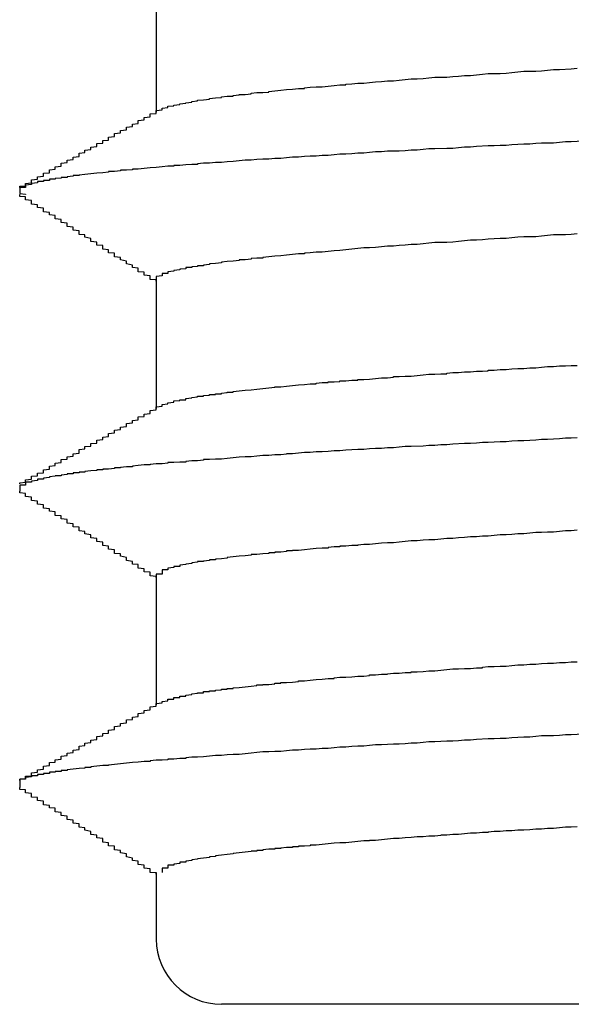
# Model space of a CAD drawing. Extents: x -69 to 1680, y 0 to 1188.
# Drawn here: x 1050 to 1051, y 953 to 955 of the extents above; entities that cross this region are included whole.
import ezdxf

# ---------------------------------------------------------------- set-up
doc = ezdxf.new("R2010")
doc.units = 0
doc.header["$LTSCALE"] = 4
doc.layers.add('VISIBLE__ISO_', color=7, linetype='CONTINUOUS')

msp = doc.modelspace()

# ---------------------------------------------------------------- linework, layer by layer
at = {"layer": 'VISIBLE__ISO_'}
for p, q in [((1050.2903, 954.6548), (1050.2903, 954.4373)), ((1050.2903, 954.1548), (1050.2903, 953.9373)), ((1050.2903, 953.6548), (1050.2903, 953.4373)), ((1050.2903, 953.1548), (1050.2903, 953.0425)), ((1053.4389, 952.9325), (1050.4003, 952.9325))]:
    msp.add_line(p, q, dxfattribs=at)
for points in [[(1050.3, 954.441, 0), (1050.3, 954.442, 0), (1050.3, 954.442, 0), (1050.3, 954.443, 0), (1050.3, 954.444, 0), (1050.31, 954.445, 0), (1050.31, 954.445, 0), (1050.31, 954.446, 0), (1050.31, 954.447, 0), (1050.32, 954.448, 0), (1050.32, 954.448, 0), (1050.32, 954.449, 0), (1050.33, 954.45, 0), (1050.33, 954.451, 0), (1050.33, 954.451, 0), (1050.34, 954.452, 0), (1050.34, 954.453, 0), (1050.35, 954.454, 0), (1050.35, 954.454, 0), (1050.35, 954.455, 0), (1050.36, 954.456, 0), (1050.36, 954.457, 0), (1050.37, 954.458, 0), (1050.37, 954.458, 0), (1050.38, 954.459, 0), (1050.38, 954.46, 0), (1050.39, 954.461, 0), (1050.39, 954.461, 0), (1050.4, 954.462, 0), (1050.4, 954.463, 0), (1050.41, 954.464, 0), (1050.42, 954.464, 0), (1050.42, 954.465, 0), (1050.43, 954.466, 0), (1050.43, 954.467, 0), (1050.44, 954.467, 0), (1050.45, 954.468, 0), (1050.45, 954.469, 0), (1050.46, 954.47, 0), (1050.47, 954.47, 0), (1050.48, 954.471, 0), (1050.48, 954.472, 0), (1050.49, 954.473, 0), (1050.5, 954.474, 0), (1050.5, 954.474, 0), (1050.51, 954.475, 0), (1050.52, 954.476, 0), (1050.53, 954.477, 0), (1050.54, 954.477, 0), (1050.54, 954.478, 0), (1050.55, 954.479, 0), (1050.56, 954.48, 0), (1050.57, 954.48, 0), (1050.58, 954.481, 0), (1050.59, 954.482, 0), (1050.6, 954.483, 0), (1050.61, 954.483, 0), (1050.61, 954.484, 0), (1050.62, 954.485, 0), (1050.63, 954.486, 0), (1050.64, 954.486, 0), (1050.65, 954.487, 0), (1050.66, 954.488, 0), (1050.67, 954.489, 0), (1050.68, 954.49, 0), (1050.69, 954.49, 0), (1050.7, 954.491, 0), (1050.71, 954.492, 0), (1050.72, 954.493, 0), (1050.73, 954.493, 0), (1050.74, 954.494, 0), (1050.75, 954.495, 0), (1050.76, 954.496, 0), (1050.78, 954.496, 0), (1050.79, 954.497, 0), (1050.8, 954.498, 0), (1050.81, 954.499, 0), (1050.82, 954.499, 0), (1050.83, 954.5, 0), (1050.84, 954.501, 0), (1050.85, 954.502, 0), (1050.87, 954.502, 0), (1050.88, 954.503, 0), (1050.89, 954.504, 0), (1050.9, 954.505, 0), (1050.91, 954.506, 0), (1050.93, 954.506, 0), (1050.94, 954.507, 0), (1050.95, 954.508, 0), (1050.96, 954.509, 0), (1050.97, 954.509, 0), (1050.99, 954.51, 0), (1051, 954.511, 0)], [(1050.06, 954.31, 0), (1050.06, 954.311, 0), (1050.06, 954.312, 0), (1050.07, 954.313, 0), (1050.07, 954.314, 0), (1050.07, 954.315, 0), (1050.07, 954.316, 0), (1050.07, 954.317, 0), (1050.08, 954.318, 0), (1050.08, 954.319, 0), (1050.08, 954.32, 0), (1050.08, 954.321, 0), (1050.08, 954.322, 0), (1050.08, 954.323, 0), (1050.09, 954.324, 0), (1050.09, 954.325, 0), (1050.09, 954.326, 0), (1050.09, 954.327, 0), (1050.09, 954.328, 0), (1050.1, 954.329, 0), (1050.1, 954.33, 0), (1050.1, 954.331, 0), (1050.1, 954.332, 0), (1050.1, 954.334, 0), (1050.11, 954.335, 0), (1050.11, 954.336, 0), (1050.11, 954.337, 0), (1050.11, 954.338, 0), (1050.11, 954.339, 0), (1050.11, 954.34, 0), (1050.12, 954.341, 0), (1050.12, 954.342, 0), (1050.12, 954.343, 0), (1050.12, 954.344, 0), (1050.12, 954.345, 0), (1050.13, 954.346, 0), (1050.13, 954.347, 0), (1050.13, 954.348, 0), (1050.13, 954.349, 0), (1050.13, 954.35, 0), (1050.13, 954.351, 0), (1050.14, 954.352, 0), (1050.14, 954.353, 0), (1050.14, 954.354, 0), (1050.14, 954.355, 0), (1050.14, 954.356, 0), (1050.15, 954.357, 0), (1050.15, 954.358, 0), (1050.15, 954.359, 0), (1050.15, 954.36, 0), (1050.15, 954.361, 0), (1050.16, 954.362, 0), (1050.16, 954.363, 0), (1050.16, 954.364, 0), (1050.16, 954.365, 0), (1050.16, 954.367, 0), (1050.16, 954.368, 0), (1050.17, 954.369, 0), (1050.17, 954.37, 0), (1050.17, 954.371, 0), (1050.17, 954.372, 0), (1050.17, 954.373, 0), (1050.18, 954.374, 0), (1050.18, 954.375, 0), (1050.18, 954.376, 0), (1050.18, 954.377, 0), (1050.18, 954.378, 0), (1050.19, 954.379, 0), (1050.19, 954.38, 0), (1050.19, 954.381, 0), (1050.19, 954.382, 0), (1050.19, 954.383, 0), (1050.19, 954.384, 0), (1050.2, 954.385, 0), (1050.2, 954.386, 0), (1050.2, 954.387, 0), (1050.2, 954.388, 0), (1050.2, 954.389, 0), (1050.21, 954.39, 0), (1050.21, 954.391, 0), (1050.21, 954.392, 0), (1050.21, 954.393, 0), (1050.21, 954.394, 0), (1050.21, 954.395, 0), (1050.22, 954.396, 0), (1050.22, 954.397, 0), (1050.22, 954.398, 0), (1050.22, 954.4, 0), (1050.22, 954.401, 0), (1050.23, 954.402, 0), (1050.23, 954.403, 0), (1050.23, 954.404, 0), (1050.23, 954.405, 0), (1050.23, 954.406, 0), (1050.24, 954.407, 0), (1050.24, 954.408, 0), (1050.24, 954.409, 0), (1050.24, 954.41, 0), (1050.24, 954.411, 0), (1050.24, 954.412, 0), (1050.25, 954.413, 0), (1050.25, 954.414, 0), (1050.25, 954.415, 0), (1050.25, 954.416, 0), (1050.25, 954.417, 0), (1050.26, 954.418, 0), (1050.26, 954.419, 0), (1050.26, 954.42, 0), (1050.26, 954.421, 0), (1050.26, 954.422, 0), (1050.26, 954.423, 0), (1050.27, 954.424, 0), (1050.27, 954.425, 0), (1050.27, 954.426, 0), (1050.27, 954.427, 0), (1050.27, 954.428, 0), (1050.28, 954.429, 0), (1050.28, 954.43, 0), (1050.28, 954.431, 0), (1050.28, 954.433, 0), (1050.28, 954.434, 0), (1050.29, 954.435, 0), (1050.29, 954.436, 0), (1050.29, 954.437, 0), (1050.29, 954.438, 0), (1050.29, 954.439, 0), (1050.29, 954.44, 0), (1050.3, 954.441, 0)], [(1051.01, 954.388, 0), (1050.99, 954.387, 0), (1050.98, 954.387, 0), (1050.97, 954.386, 0), (1050.96, 954.385, 0), (1050.94, 954.385, 0), (1050.93, 954.384, 0), (1050.92, 954.383, 0), (1050.91, 954.383, 0), (1050.89, 954.382, 0), (1050.88, 954.381, 0), (1050.87, 954.381, 0), (1050.86, 954.38, 0), (1050.85, 954.38, 0), (1050.83, 954.379, 0), (1050.82, 954.378, 0), (1050.81, 954.378, 0), (1050.8, 954.377, 0), (1050.79, 954.376, 0), (1050.78, 954.376, 0), (1050.76, 954.375, 0), (1050.75, 954.375, 0), (1050.74, 954.374, 0), (1050.73, 954.373, 0), (1050.72, 954.373, 0), (1050.71, 954.372, 0), (1050.7, 954.371, 0), (1050.68, 954.371, 0), (1050.67, 954.37, 0), (1050.66, 954.37, 0), (1050.65, 954.369, 0), (1050.64, 954.368, 0), (1050.63, 954.368, 0), (1050.62, 954.367, 0), (1050.61, 954.366, 0), (1050.6, 954.366, 0), (1050.59, 954.365, 0), (1050.58, 954.364, 0), (1050.57, 954.364, 0), (1050.56, 954.363, 0), (1050.55, 954.363, 0), (1050.54, 954.362, 0), (1050.53, 954.361, 0), (1050.52, 954.361, 0), (1050.51, 954.36, 0), (1050.5, 954.359, 0), (1050.49, 954.359, 0), (1050.48, 954.358, 0), (1050.47, 954.358, 0), (1050.46, 954.357, 0), (1050.45, 954.356, 0), (1050.44, 954.356, 0), (1050.43, 954.355, 0), (1050.42, 954.354, 0), (1050.42, 954.354, 0), (1050.41, 954.353, 0), (1050.4, 954.352, 0), (1050.39, 954.352, 0), (1050.38, 954.351, 0), (1050.37, 954.351, 0), (1050.36, 954.35, 0), (1050.36, 954.349, 0), (1050.35, 954.349, 0), (1050.34, 954.348, 0), (1050.33, 954.347, 0), (1050.32, 954.347, 0), (1050.32, 954.346, 0), (1050.31, 954.346, 0), (1050.3, 954.345, 0), (1050.29, 954.344, 0), (1050.29, 954.344, 0), (1050.28, 954.343, 0), (1050.27, 954.342, 0), (1050.27, 954.342, 0), (1050.26, 954.341, 0), (1050.25, 954.341, 0), (1050.25, 954.34, 0), (1050.24, 954.339, 0), (1050.23, 954.339, 0), (1050.23, 954.338, 0), (1050.22, 954.337, 0), (1050.21, 954.337, 0), (1050.21, 954.336, 0), (1050.2, 954.335, 0), (1050.2, 954.335, 0), (1050.19, 954.334, 0), (1050.19, 954.334, 0), (1050.18, 954.333, 0), (1050.17, 954.332, 0), (1050.17, 954.332, 0), (1050.16, 954.331, 0), (1050.16, 954.33, 0), (1050.15, 954.33, 0), (1050.15, 954.329, 0), (1050.15, 954.329, 0), (1050.14, 954.328, 0), (1050.14, 954.327, 0), (1050.13, 954.327, 0), (1050.13, 954.326, 0), (1050.12, 954.325, 0), (1050.12, 954.325, 0), (1050.12, 954.324, 0), (1050.11, 954.324, 0), (1050.11, 954.323, 0), (1050.11, 954.322, 0), (1050.1, 954.322, 0), (1050.1, 954.321, 0), (1050.1, 954.32, 0), (1050.09, 954.32, 0), (1050.09, 954.319, 0), (1050.09, 954.318, 0), (1050.09, 954.318, 0), (1050.08, 954.317, 0), (1050.08, 954.317, 0), (1050.08, 954.316, 0), (1050.08, 954.315, 0), (1050.08, 954.315, 0), (1050.07, 954.314, 0), (1050.07, 954.313, 0), (1050.07, 954.313, 0), (1050.07, 954.312, 0), (1050.07, 954.312, 0), (1050.07, 954.311, 0), (1050.07, 954.31, 0), (1050.06, 954.31, 0), (1050.06, 954.309, 0), (1050.06, 954.308, 0), (1050.06, 954.308, 0), (1050.06, 954.307, 0), (1050.06, 954.306, 0), (1050.06, 954.306, 0), (1050.06, 954.305, 0), (1050.06, 954.305, 0), (1050.06, 954.304, 0), (1050.06, 954.303, 0), (1050.06, 954.303, 0), (1050.06, 954.302, 0), (1050.06, 954.301, 0), (1050.06, 954.301, 0), (1050.06, 954.3, 0), (1050.06, 954.3, 0), (1050.07, 954.299, 0), (1050.07, 954.298, 0)], [(1050.29, 954.152, 0), (1050.29, 954.153, 0), (1050.29, 954.154, 0), (1050.28, 954.155, 0), (1050.28, 954.156, 0), (1050.28, 954.157, 0), (1050.28, 954.159, 0), (1050.28, 954.16, 0), (1050.28, 954.161, 0), (1050.27, 954.162, 0), (1050.27, 954.163, 0), (1050.27, 954.164, 0), (1050.27, 954.166, 0), (1050.27, 954.167, 0), (1050.26, 954.168, 0), (1050.26, 954.169, 0), (1050.26, 954.17, 0), (1050.26, 954.171, 0), (1050.26, 954.172, 0), (1050.26, 954.174, 0), (1050.25, 954.175, 0), (1050.25, 954.176, 0), (1050.25, 954.177, 0), (1050.25, 954.178, 0), (1050.25, 954.179, 0), (1050.24, 954.181, 0), (1050.24, 954.182, 0), (1050.24, 954.183, 0), (1050.24, 954.184, 0), (1050.24, 954.185, 0), (1050.24, 954.186, 0), (1050.23, 954.188, 0), (1050.23, 954.189, 0), (1050.23, 954.19, 0), (1050.23, 954.191, 0), (1050.23, 954.192, 0), (1050.22, 954.193, 0), (1050.22, 954.194, 0), (1050.22, 954.196, 0), (1050.22, 954.197, 0), (1050.22, 954.198, 0), (1050.22, 954.199, 0), (1050.21, 954.2, 0), (1050.21, 954.201, 0), (1050.21, 954.203, 0), (1050.21, 954.204, 0), (1050.21, 954.205, 0), (1050.2, 954.206, 0), (1050.2, 954.207, 0), (1050.2, 954.208, 0), (1050.2, 954.209, 0), (1050.2, 954.211, 0), (1050.2, 954.212, 0), (1050.19, 954.213, 0), (1050.19, 954.214, 0), (1050.19, 954.215, 0), (1050.19, 954.216, 0), (1050.19, 954.218, 0), (1050.18, 954.219, 0), (1050.18, 954.22, 0), (1050.18, 954.221, 0), (1050.18, 954.222, 0), (1050.18, 954.223, 0), (1050.18, 954.224, 0), (1050.17, 954.226, 0), (1050.17, 954.227, 0), (1050.17, 954.228, 0), (1050.17, 954.229, 0), (1050.17, 954.23, 0), (1050.16, 954.231, 0), (1050.16, 954.233, 0), (1050.16, 954.234, 0), (1050.16, 954.235, 0), (1050.16, 954.236, 0), (1050.16, 954.237, 0), (1050.15, 954.238, 0), (1050.15, 954.239, 0), (1050.15, 954.241, 0), (1050.15, 954.242, 0), (1050.15, 954.243, 0), (1050.14, 954.244, 0), (1050.14, 954.245, 0), (1050.14, 954.246, 0), (1050.14, 954.248, 0), (1050.14, 954.249, 0), (1050.14, 954.25, 0), (1050.13, 954.251, 0), (1050.13, 954.252, 0), (1050.13, 954.253, 0), (1050.13, 954.254, 0), (1050.13, 954.256, 0), (1050.12, 954.257, 0), (1050.12, 954.258, 0), (1050.12, 954.259, 0), (1050.12, 954.26, 0), (1050.12, 954.261, 0), (1050.12, 954.263, 0), (1050.11, 954.264, 0), (1050.11, 954.265, 0), (1050.11, 954.266, 0), (1050.11, 954.267, 0), (1050.11, 954.268, 0), (1050.1, 954.269, 0), (1050.1, 954.271, 0), (1050.1, 954.272, 0), (1050.1, 954.273, 0), (1050.1, 954.274, 0), (1050.1, 954.275, 0), (1050.09, 954.276, 0), (1050.09, 954.278, 0), (1050.09, 954.279, 0), (1050.09, 954.28, 0), (1050.09, 954.281, 0), (1050.08, 954.282, 0), (1050.08, 954.283, 0), (1050.08, 954.284, 0), (1050.08, 954.286, 0), (1050.08, 954.287, 0), (1050.08, 954.288, 0), (1050.07, 954.289, 0), (1050.07, 954.29, 0), (1050.07, 954.291, 0), (1050.07, 954.293, 0), (1050.07, 954.294, 0), (1050.06, 954.295, 0), (1050.06, 954.296, 0), (1050.06, 954.297, 0), (1050.06, 954.298, 0)], [(1051, 954.232, 0), (1050.99, 954.231, 0), (1050.98, 954.23, 0), (1050.96, 954.23, 0), (1050.95, 954.229, 0), (1050.94, 954.228, 0), (1050.93, 954.227, 0), (1050.91, 954.227, 0), (1050.9, 954.226, 0), (1050.89, 954.225, 0), (1050.88, 954.224, 0), (1050.87, 954.224, 0), (1050.85, 954.223, 0), (1050.84, 954.222, 0), (1050.83, 954.221, 0), (1050.82, 954.221, 0), (1050.81, 954.22, 0), (1050.8, 954.219, 0), (1050.79, 954.218, 0), (1050.78, 954.217, 0), (1050.76, 954.217, 0), (1050.75, 954.216, 0), (1050.74, 954.215, 0), (1050.73, 954.214, 0), (1050.72, 954.214, 0), (1050.71, 954.213, 0), (1050.7, 954.212, 0), (1050.69, 954.211, 0), (1050.68, 954.211, 0), (1050.67, 954.21, 0), (1050.66, 954.209, 0), (1050.65, 954.208, 0), (1050.64, 954.208, 0), (1050.63, 954.207, 0), (1050.62, 954.206, 0), (1050.61, 954.205, 0), (1050.6, 954.204, 0), (1050.6, 954.204, 0), (1050.59, 954.203, 0), (1050.58, 954.202, 0), (1050.57, 954.201, 0), (1050.56, 954.201, 0), (1050.55, 954.2, 0), (1050.54, 954.199, 0), (1050.54, 954.198, 0), (1050.53, 954.198, 0), (1050.52, 954.197, 0), (1050.51, 954.196, 0), (1050.5, 954.195, 0), (1050.5, 954.195, 0), (1050.49, 954.194, 0), (1050.48, 954.193, 0), (1050.47, 954.192, 0), (1050.47, 954.191, 0), (1050.46, 954.191, 0), (1050.45, 954.19, 0), (1050.45, 954.189, 0), (1050.44, 954.188, 0), (1050.43, 954.188, 0), (1050.43, 954.187, 0), (1050.42, 954.186, 0), (1050.41, 954.185, 0), (1050.41, 954.185, 0), (1050.4, 954.184, 0), (1050.4, 954.183, 0), (1050.39, 954.182, 0), (1050.39, 954.182, 0), (1050.38, 954.181, 0), (1050.38, 954.18, 0), (1050.37, 954.179, 0), (1050.37, 954.178, 0), (1050.36, 954.178, 0), (1050.36, 954.177, 0), (1050.35, 954.176, 0), (1050.35, 954.175, 0), (1050.34, 954.175, 0), (1050.34, 954.174, 0), (1050.34, 954.173, 0), (1050.33, 954.172, 0), (1050.33, 954.172, 0), (1050.33, 954.171, 0), (1050.32, 954.17, 0), (1050.32, 954.169, 0), (1050.32, 954.169, 0), (1050.31, 954.168, 0), (1050.31, 954.167, 0), (1050.31, 954.166, 0), (1050.31, 954.165, 0), (1050.3, 954.165, 0), (1050.3, 954.164, 0), (1050.3, 954.163, 0), (1050.3, 954.162, 0), (1050.3, 954.162, 0), (1050.3, 954.161, 0), (1050.29, 954.16, 0), (1050.29, 954.159, 0), (1050.29, 954.159, 0), (1050.29, 954.158, 0), (1050.29, 954.157, 0), (1050.29, 954.156, 0), (1050.29, 954.156, 0), (1050.29, 954.155, 0)], [(1050.3, 953.941, 0), (1050.3, 953.941, 0), (1050.3, 953.942, 0), (1050.3, 953.943, 0), (1050.3, 953.943, 0), (1050.3, 953.944, 0), (1050.3, 953.944, 0), (1050.31, 953.945, 0), (1050.31, 953.945, 0), (1050.31, 953.946, 0), (1050.31, 953.947, 0), (1050.31, 953.947, 0), (1050.32, 953.948, 0), (1050.32, 953.948, 0), (1050.32, 953.949, 0), (1050.32, 953.95, 0), (1050.32, 953.95, 0), (1050.33, 953.951, 0), (1050.33, 953.951, 0), (1050.33, 953.952, 0), (1050.34, 953.952, 0), (1050.34, 953.953, 0), (1050.34, 953.954, 0), (1050.34, 953.954, 0), (1050.35, 953.955, 0), (1050.35, 953.955, 0), (1050.35, 953.956, 0), (1050.36, 953.957, 0), (1050.36, 953.957, 0), (1050.36, 953.958, 0), (1050.37, 953.958, 0), (1050.37, 953.959, 0), (1050.38, 953.96, 0), (1050.38, 953.96, 0), (1050.38, 953.961, 0), (1050.39, 953.961, 0), (1050.39, 953.962, 0), (1050.4, 953.962, 0), (1050.4, 953.963, 0), (1050.41, 953.964, 0), (1050.41, 953.964, 0), (1050.41, 953.965, 0), (1050.42, 953.965, 0), (1050.42, 953.966, 0), (1050.43, 953.967, 0), (1050.43, 953.967, 0), (1050.44, 953.968, 0), (1050.44, 953.968, 0), (1050.45, 953.969, 0), (1050.45, 953.969, 0), (1050.46, 953.97, 0), (1050.47, 953.971, 0), (1050.47, 953.971, 0), (1050.48, 953.972, 0), (1050.48, 953.972, 0), (1050.49, 953.973, 0), (1050.49, 953.974, 0), (1050.5, 953.974, 0), (1050.51, 953.975, 0), (1050.51, 953.975, 0), (1050.52, 953.976, 0), (1050.52, 953.976, 0), (1050.53, 953.977, 0), (1050.54, 953.978, 0), (1050.54, 953.978, 0), (1050.55, 953.979, 0), (1050.56, 953.979, 0), (1050.56, 953.98, 0), (1050.57, 953.981, 0), (1050.58, 953.981, 0), (1050.58, 953.982, 0), (1050.59, 953.982, 0), (1050.6, 953.983, 0), (1050.6, 953.984, 0), (1050.61, 953.984, 0), (1050.62, 953.985, 0), (1050.63, 953.985, 0), (1050.63, 953.986, 0), (1050.64, 953.986, 0), (1050.65, 953.987, 0), (1050.66, 953.988, 0), (1050.66, 953.988, 0), (1050.67, 953.989, 0), (1050.68, 953.989, 0), (1050.69, 953.99, 0), (1050.69, 953.991, 0), (1050.7, 953.991, 0), (1050.71, 953.992, 0), (1050.72, 953.992, 0), (1050.73, 953.993, 0), (1050.73, 953.993, 0), (1050.74, 953.994, 0), (1050.75, 953.995, 0), (1050.76, 953.995, 0), (1050.77, 953.996, 0), (1050.78, 953.996, 0), (1050.78, 953.997, 0), (1050.79, 953.998, 0), (1050.8, 953.998, 0), (1050.81, 953.999, 0), (1050.82, 953.999, 0), (1050.83, 954, 0), (1050.84, 954, 0), (1050.85, 954.001, 0), (1050.85, 954.002, 0), (1050.86, 954.002, 0), (1050.87, 954.003, 0), (1050.88, 954.003, 0), (1050.89, 954.004, 0), (1050.9, 954.005, 0), (1050.91, 954.005, 0), (1050.92, 954.006, 0), (1050.93, 954.006, 0), (1050.94, 954.007, 0), (1050.95, 954.008, 0), (1050.96, 954.008, 0), (1050.97, 954.009, 0), (1050.98, 954.009, 0), (1050.99, 954.01, 0), (1051, 954.01, 0)], [(1050.06, 953.81, 0), (1050.06, 953.811, 0), (1050.06, 953.812, 0), (1050.07, 953.813, 0), (1050.07, 953.814, 0), (1050.07, 953.815, 0), (1050.07, 953.816, 0), (1050.07, 953.817, 0), (1050.08, 953.818, 0), (1050.08, 953.819, 0), (1050.08, 953.82, 0), (1050.08, 953.821, 0), (1050.08, 953.822, 0), (1050.08, 953.823, 0), (1050.09, 953.824, 0), (1050.09, 953.825, 0), (1050.09, 953.826, 0), (1050.09, 953.827, 0), (1050.09, 953.828, 0), (1050.1, 953.829, 0), (1050.1, 953.83, 0), (1050.1, 953.831, 0), (1050.1, 953.832, 0), (1050.1, 953.834, 0), (1050.11, 953.835, 0), (1050.11, 953.836, 0), (1050.11, 953.837, 0), (1050.11, 953.838, 0), (1050.11, 953.839, 0), (1050.11, 953.84, 0), (1050.12, 953.841, 0), (1050.12, 953.842, 0), (1050.12, 953.843, 0), (1050.12, 953.844, 0), (1050.12, 953.845, 0), (1050.13, 953.846, 0), (1050.13, 953.847, 0), (1050.13, 953.848, 0), (1050.13, 953.849, 0), (1050.13, 953.85, 0), (1050.13, 953.851, 0), (1050.14, 953.852, 0), (1050.14, 953.853, 0), (1050.14, 953.854, 0), (1050.14, 953.855, 0), (1050.14, 953.856, 0), (1050.15, 953.857, 0), (1050.15, 953.858, 0), (1050.15, 953.859, 0), (1050.15, 953.86, 0), (1050.15, 953.861, 0), (1050.16, 953.862, 0), (1050.16, 953.863, 0), (1050.16, 953.864, 0), (1050.16, 953.865, 0), (1050.16, 953.867, 0), (1050.16, 953.868, 0), (1050.17, 953.869, 0), (1050.17, 953.87, 0), (1050.17, 953.871, 0), (1050.17, 953.872, 0), (1050.17, 953.873, 0), (1050.18, 953.874, 0), (1050.18, 953.875, 0), (1050.18, 953.876, 0), (1050.18, 953.877, 0), (1050.18, 953.878, 0), (1050.19, 953.879, 0), (1050.19, 953.88, 0), (1050.19, 953.881, 0), (1050.19, 953.882, 0), (1050.19, 953.883, 0), (1050.19, 953.884, 0), (1050.2, 953.885, 0), (1050.2, 953.886, 0), (1050.2, 953.887, 0), (1050.2, 953.888, 0), (1050.2, 953.889, 0), (1050.21, 953.89, 0), (1050.21, 953.891, 0), (1050.21, 953.892, 0), (1050.21, 953.893, 0), (1050.21, 953.894, 0), (1050.21, 953.895, 0), (1050.22, 953.896, 0), (1050.22, 953.897, 0), (1050.22, 953.898, 0), (1050.22, 953.9, 0), (1050.22, 953.901, 0), (1050.23, 953.902, 0), (1050.23, 953.903, 0), (1050.23, 953.904, 0), (1050.23, 953.905, 0), (1050.23, 953.906, 0), (1050.24, 953.907, 0), (1050.24, 953.908, 0), (1050.24, 953.909, 0), (1050.24, 953.91, 0), (1050.24, 953.911, 0), (1050.24, 953.912, 0), (1050.25, 953.913, 0), (1050.25, 953.914, 0), (1050.25, 953.915, 0), (1050.25, 953.916, 0), (1050.25, 953.917, 0), (1050.26, 953.918, 0), (1050.26, 953.919, 0), (1050.26, 953.92, 0), (1050.26, 953.921, 0), (1050.26, 953.922, 0), (1050.26, 953.923, 0), (1050.27, 953.924, 0), (1050.27, 953.925, 0), (1050.27, 953.926, 0), (1050.27, 953.927, 0), (1050.27, 953.928, 0), (1050.28, 953.929, 0), (1050.28, 953.93, 0), (1050.28, 953.931, 0), (1050.28, 953.933, 0), (1050.28, 953.934, 0), (1050.29, 953.935, 0), (1050.29, 953.936, 0), (1050.29, 953.937, 0), (1050.29, 953.938, 0), (1050.29, 953.939, 0), (1050.29, 953.94, 0), (1050.3, 953.941, 0)], [(1051, 953.888, 0), (1050.99, 953.887, 0), (1050.98, 953.887, 0), (1050.97, 953.886, 0), (1050.95, 953.885, 0), (1050.94, 953.885, 0), (1050.93, 953.884, 0), (1050.91, 953.883, 0), (1050.9, 953.883, 0), (1050.89, 953.882, 0), (1050.88, 953.881, 0), (1050.87, 953.881, 0), (1050.85, 953.88, 0), (1050.84, 953.88, 0), (1050.83, 953.879, 0), (1050.82, 953.878, 0), (1050.81, 953.878, 0), (1050.79, 953.877, 0), (1050.78, 953.876, 0), (1050.77, 953.876, 0), (1050.76, 953.875, 0), (1050.75, 953.875, 0), (1050.74, 953.874, 0), (1050.72, 953.873, 0), (1050.71, 953.873, 0), (1050.7, 953.872, 0), (1050.69, 953.871, 0), (1050.68, 953.871, 0), (1050.67, 953.87, 0), (1050.66, 953.87, 0), (1050.65, 953.869, 0), (1050.64, 953.868, 0), (1050.63, 953.868, 0), (1050.61, 953.867, 0), (1050.6, 953.866, 0), (1050.59, 953.866, 0), (1050.58, 953.865, 0), (1050.57, 953.864, 0), (1050.56, 953.864, 0), (1050.55, 953.863, 0), (1050.54, 953.863, 0), (1050.53, 953.862, 0), (1050.52, 953.861, 0), (1050.51, 953.861, 0), (1050.51, 953.86, 0), (1050.5, 953.859, 0), (1050.49, 953.859, 0), (1050.48, 953.858, 0), (1050.47, 953.858, 0), (1050.46, 953.857, 0), (1050.45, 953.856, 0), (1050.44, 953.856, 0), (1050.43, 953.855, 0), (1050.42, 953.854, 0), (1050.42, 953.854, 0), (1050.41, 953.853, 0), (1050.4, 953.852, 0), (1050.39, 953.852, 0), (1050.38, 953.851, 0), (1050.37, 953.851, 0), (1050.37, 953.85, 0), (1050.36, 953.849, 0), (1050.35, 953.849, 0), (1050.34, 953.848, 0), (1050.34, 953.847, 0), (1050.33, 953.847, 0), (1050.32, 953.846, 0), (1050.31, 953.846, 0), (1050.31, 953.845, 0), (1050.3, 953.844, 0), (1050.29, 953.844, 0), (1050.28, 953.843, 0), (1050.28, 953.842, 0), (1050.27, 953.842, 0), (1050.26, 953.841, 0), (1050.26, 953.841, 0), (1050.25, 953.84, 0), (1050.25, 953.839, 0), (1050.24, 953.839, 0), (1050.23, 953.838, 0), (1050.23, 953.837, 0), (1050.22, 953.837, 0), (1050.22, 953.836, 0), (1050.21, 953.835, 0), (1050.2, 953.835, 0), (1050.2, 953.834, 0), (1050.19, 953.834, 0), (1050.19, 953.833, 0), (1050.18, 953.832, 0), (1050.18, 953.832, 0), (1050.17, 953.831, 0), (1050.17, 953.83, 0), (1050.16, 953.83, 0), (1050.16, 953.829, 0), (1050.15, 953.829, 0), (1050.15, 953.828, 0), (1050.15, 953.827, 0), (1050.14, 953.827, 0), (1050.14, 953.826, 0), (1050.13, 953.825, 0), (1050.13, 953.825, 0), (1050.13, 953.824, 0), (1050.12, 953.824, 0), (1050.12, 953.823, 0), (1050.11, 953.822, 0), (1050.11, 953.822, 0), (1050.11, 953.821, 0), (1050.1, 953.82, 0), (1050.1, 953.82, 0), (1050.1, 953.819, 0), (1050.1, 953.818, 0), (1050.09, 953.818, 0), (1050.09, 953.817, 0), (1050.09, 953.817, 0), (1050.09, 953.816, 0), (1050.08, 953.815, 0), (1050.08, 953.815, 0), (1050.08, 953.814, 0), (1050.08, 953.813, 0), (1050.07, 953.813, 0), (1050.07, 953.812, 0), (1050.07, 953.812, 0), (1050.07, 953.811, 0), (1050.07, 953.81, 0), (1050.07, 953.81, 0), (1050.07, 953.809, 0), (1050.07, 953.808, 0), (1050.06, 953.808, 0), (1050.06, 953.807, 0), (1050.06, 953.806, 0), (1050.06, 953.806, 0), (1050.06, 953.805, 0), (1050.06, 953.805, 0), (1050.06, 953.804, 0), (1050.06, 953.803, 0), (1050.06, 953.803, 0), (1050.06, 953.802, 0), (1050.06, 953.801, 0), (1050.06, 953.801, 0), (1050.06, 953.8, 0), (1050.06, 953.8, 0), (1050.06, 953.799, 0), (1050.06, 953.798, 0)], [(1050.29, 953.652, 0), (1050.29, 953.653, 0), (1050.29, 953.654, 0), (1050.28, 953.655, 0), (1050.28, 953.656, 0), (1050.28, 953.657, 0), (1050.28, 953.659, 0), (1050.28, 953.66, 0), (1050.28, 953.661, 0), (1050.27, 953.662, 0), (1050.27, 953.663, 0), (1050.27, 953.664, 0), (1050.27, 953.666, 0), (1050.27, 953.667, 0), (1050.26, 953.668, 0), (1050.26, 953.669, 0), (1050.26, 953.67, 0), (1050.26, 953.671, 0), (1050.26, 953.672, 0), (1050.26, 953.674, 0), (1050.25, 953.675, 0), (1050.25, 953.676, 0), (1050.25, 953.677, 0), (1050.25, 953.678, 0), (1050.25, 953.679, 0), (1050.24, 953.681, 0), (1050.24, 953.682, 0), (1050.24, 953.683, 0), (1050.24, 953.684, 0), (1050.24, 953.685, 0), (1050.24, 953.686, 0), (1050.23, 953.688, 0), (1050.23, 953.689, 0), (1050.23, 953.69, 0), (1050.23, 953.691, 0), (1050.23, 953.692, 0), (1050.22, 953.693, 0), (1050.22, 953.694, 0), (1050.22, 953.696, 0), (1050.22, 953.697, 0), (1050.22, 953.698, 0), (1050.22, 953.699, 0), (1050.21, 953.7, 0), (1050.21, 953.701, 0), (1050.21, 953.703, 0), (1050.21, 953.704, 0), (1050.21, 953.705, 0), (1050.2, 953.706, 0), (1050.2, 953.707, 0), (1050.2, 953.708, 0), (1050.2, 953.709, 0), (1050.2, 953.711, 0), (1050.2, 953.712, 0), (1050.19, 953.713, 0), (1050.19, 953.714, 0), (1050.19, 953.715, 0), (1050.19, 953.716, 0), (1050.19, 953.718, 0), (1050.18, 953.719, 0), (1050.18, 953.72, 0), (1050.18, 953.721, 0), (1050.18, 953.722, 0), (1050.18, 953.723, 0), (1050.18, 953.724, 0), (1050.17, 953.726, 0), (1050.17, 953.727, 0), (1050.17, 953.728, 0), (1050.17, 953.729, 0), (1050.17, 953.73, 0), (1050.16, 953.731, 0), (1050.16, 953.733, 0), (1050.16, 953.734, 0), (1050.16, 953.735, 0), (1050.16, 953.736, 0), (1050.16, 953.737, 0), (1050.15, 953.738, 0), (1050.15, 953.739, 0), (1050.15, 953.741, 0), (1050.15, 953.742, 0), (1050.15, 953.743, 0), (1050.14, 953.744, 0), (1050.14, 953.745, 0), (1050.14, 953.746, 0), (1050.14, 953.748, 0), (1050.14, 953.749, 0), (1050.14, 953.75, 0), (1050.13, 953.751, 0), (1050.13, 953.752, 0), (1050.13, 953.753, 0), (1050.13, 953.754, 0), (1050.13, 953.756, 0), (1050.12, 953.757, 0), (1050.12, 953.758, 0), (1050.12, 953.759, 0), (1050.12, 953.76, 0), (1050.12, 953.761, 0), (1050.12, 953.763, 0), (1050.11, 953.764, 0), (1050.11, 953.765, 0), (1050.11, 953.766, 0), (1050.11, 953.767, 0), (1050.11, 953.768, 0), (1050.1, 953.769, 0), (1050.1, 953.771, 0), (1050.1, 953.772, 0), (1050.1, 953.773, 0), (1050.1, 953.774, 0), (1050.1, 953.775, 0), (1050.09, 953.776, 0), (1050.09, 953.778, 0), (1050.09, 953.779, 0), (1050.09, 953.78, 0), (1050.09, 953.781, 0), (1050.08, 953.782, 0), (1050.08, 953.783, 0), (1050.08, 953.784, 0), (1050.08, 953.786, 0), (1050.08, 953.787, 0), (1050.08, 953.788, 0), (1050.07, 953.789, 0), (1050.07, 953.79, 0), (1050.07, 953.791, 0), (1050.07, 953.793, 0), (1050.07, 953.794, 0), (1050.06, 953.795, 0), (1050.06, 953.796, 0), (1050.06, 953.797, 0), (1050.06, 953.798, 0)], [(1051, 953.732, 0), (1050.99, 953.731, 0), (1050.98, 953.731, 0), (1050.97, 953.73, 0), (1050.96, 953.729, 0), (1050.95, 953.729, 0), (1050.94, 953.728, 0), (1050.93, 953.728, 0), (1050.92, 953.727, 0), (1050.91, 953.726, 0), (1050.9, 953.726, 0), (1050.89, 953.725, 0), (1050.89, 953.725, 0), (1050.88, 953.724, 0), (1050.87, 953.724, 0), (1050.86, 953.723, 0), (1050.85, 953.722, 0), (1050.84, 953.722, 0), (1050.83, 953.721, 0), (1050.82, 953.721, 0), (1050.81, 953.72, 0), (1050.8, 953.719, 0), (1050.8, 953.719, 0), (1050.79, 953.718, 0), (1050.78, 953.718, 0), (1050.77, 953.717, 0), (1050.76, 953.716, 0), (1050.75, 953.716, 0), (1050.74, 953.715, 0), (1050.74, 953.715, 0), (1050.73, 953.714, 0), (1050.72, 953.714, 0), (1050.71, 953.713, 0), (1050.7, 953.712, 0), (1050.7, 953.712, 0), (1050.69, 953.711, 0), (1050.68, 953.711, 0), (1050.67, 953.71, 0), (1050.66, 953.709, 0), (1050.66, 953.709, 0), (1050.65, 953.708, 0), (1050.64, 953.708, 0), (1050.63, 953.707, 0), (1050.63, 953.706, 0), (1050.62, 953.706, 0), (1050.61, 953.705, 0), (1050.6, 953.705, 0), (1050.6, 953.704, 0), (1050.59, 953.704, 0), (1050.58, 953.703, 0), (1050.58, 953.702, 0), (1050.57, 953.702, 0), (1050.56, 953.701, 0), (1050.56, 953.701, 0), (1050.55, 953.7, 0), (1050.54, 953.699, 0), (1050.54, 953.699, 0), (1050.53, 953.698, 0), (1050.52, 953.698, 0), (1050.52, 953.697, 0), (1050.51, 953.697, 0), (1050.51, 953.696, 0), (1050.5, 953.695, 0), (1050.49, 953.695, 0), (1050.49, 953.694, 0), (1050.48, 953.694, 0), (1050.48, 953.693, 0), (1050.47, 953.692, 0), (1050.47, 953.692, 0), (1050.46, 953.691, 0), (1050.45, 953.691, 0), (1050.45, 953.69, 0), (1050.44, 953.689, 0), (1050.44, 953.689, 0), (1050.43, 953.688, 0), (1050.43, 953.688, 0), (1050.42, 953.687, 0), (1050.42, 953.687, 0), (1050.41, 953.686, 0), (1050.41, 953.685, 0), (1050.41, 953.685, 0), (1050.4, 953.684, 0), (1050.4, 953.684, 0), (1050.39, 953.683, 0), (1050.39, 953.682, 0), (1050.38, 953.682, 0), (1050.38, 953.681, 0), (1050.38, 953.681, 0), (1050.37, 953.68, 0), (1050.37, 953.679, 0), (1050.36, 953.679, 0), (1050.36, 953.678, 0), (1050.36, 953.678, 0), (1050.35, 953.677, 0), (1050.35, 953.677, 0), (1050.35, 953.676, 0), (1050.34, 953.675, 0), (1050.34, 953.675, 0), (1050.34, 953.674, 0), (1050.34, 953.674, 0), (1050.33, 953.673, 0), (1050.33, 953.672, 0), (1050.33, 953.672, 0), (1050.33, 953.671, 0), (1050.32, 953.671, 0), (1050.32, 953.67, 0), (1050.32, 953.669, 0), (1050.32, 953.669, 0), (1050.31, 953.668, 0), (1050.31, 953.668, 0), (1050.31, 953.667, 0), (1050.31, 953.667, 0), (1050.31, 953.666, 0), (1050.31, 953.665, 0), (1050.3, 953.665, 0), (1050.3, 953.664, 0), (1050.3, 953.664, 0), (1050.3, 953.663, 0), (1050.3, 953.662, 0), (1050.3, 953.662, 0), (1050.3, 953.661, 0), (1050.3, 953.661, 0), (1050.3, 953.66, 0), (1050.3, 953.659, 0), (1050.3, 953.659, 0), (1050.3, 953.658, 0), (1050.29, 953.658, 0), (1050.29, 953.657, 0), (1050.29, 953.657, 0), (1050.29, 953.656, 0), (1050.29, 953.655, 0), (1050.29, 953.655, 0)], [(1050.3, 953.441, 0), (1050.3, 953.441, 0), (1050.3, 953.442, 0), (1050.3, 953.443, 0), (1050.3, 953.443, 0), (1050.31, 953.444, 0), (1050.31, 953.444, 0), (1050.31, 953.445, 0), (1050.31, 953.445, 0), (1050.31, 953.446, 0), (1050.31, 953.447, 0), (1050.32, 953.447, 0), (1050.32, 953.448, 0), (1050.32, 953.448, 0), (1050.32, 953.449, 0), (1050.32, 953.45, 0), (1050.33, 953.45, 0), (1050.33, 953.451, 0), (1050.33, 953.451, 0), (1050.33, 953.452, 0), (1050.34, 953.452, 0), (1050.34, 953.453, 0), (1050.34, 953.454, 0), (1050.34, 953.454, 0), (1050.35, 953.455, 0), (1050.35, 953.455, 0), (1050.35, 953.456, 0), (1050.36, 953.457, 0), (1050.36, 953.457, 0), (1050.36, 953.458, 0), (1050.37, 953.458, 0), (1050.37, 953.459, 0), (1050.37, 953.46, 0), (1050.38, 953.46, 0), (1050.38, 953.461, 0), (1050.39, 953.461, 0), (1050.39, 953.462, 0), (1050.39, 953.462, 0), (1050.4, 953.463, 0), (1050.4, 953.464, 0), (1050.41, 953.464, 0), (1050.41, 953.465, 0), (1050.42, 953.465, 0), (1050.42, 953.466, 0), (1050.43, 953.467, 0), (1050.43, 953.467, 0), (1050.44, 953.468, 0), (1050.44, 953.468, 0), (1050.45, 953.469, 0), (1050.45, 953.469, 0), (1050.46, 953.47, 0), (1050.46, 953.471, 0), (1050.47, 953.471, 0), (1050.47, 953.472, 0), (1050.48, 953.472, 0), (1050.49, 953.473, 0), (1050.49, 953.474, 0), (1050.5, 953.474, 0), (1050.5, 953.475, 0), (1050.51, 953.475, 0), (1050.52, 953.476, 0), (1050.52, 953.476, 0), (1050.53, 953.477, 0), (1050.53, 953.478, 0), (1050.54, 953.478, 0), (1050.55, 953.479, 0), (1050.55, 953.479, 0), (1050.56, 953.48, 0), (1050.57, 953.481, 0), (1050.57, 953.481, 0), (1050.58, 953.482, 0), (1050.59, 953.482, 0), (1050.59, 953.483, 0), (1050.6, 953.484, 0), (1050.61, 953.484, 0), (1050.62, 953.485, 0), (1050.62, 953.485, 0), (1050.63, 953.486, 0), (1050.64, 953.486, 0), (1050.65, 953.487, 0), (1050.65, 953.488, 0), (1050.66, 953.488, 0), (1050.67, 953.489, 0), (1050.68, 953.489, 0), (1050.68, 953.49, 0), (1050.69, 953.491, 0), (1050.7, 953.491, 0), (1050.71, 953.492, 0), (1050.72, 953.492, 0), (1050.72, 953.493, 0), (1050.73, 953.493, 0), (1050.74, 953.494, 0), (1050.75, 953.495, 0), (1050.76, 953.495, 0), (1050.77, 953.496, 0), (1050.77, 953.496, 0), (1050.78, 953.497, 0), (1050.79, 953.498, 0), (1050.8, 953.498, 0), (1050.81, 953.499, 0), (1050.82, 953.499, 0), (1050.83, 953.5, 0), (1050.84, 953.5, 0), (1050.84, 953.501, 0), (1050.85, 953.502, 0), (1050.86, 953.502, 0), (1050.87, 953.503, 0), (1050.88, 953.503, 0), (1050.89, 953.504, 0), (1050.9, 953.505, 0), (1050.91, 953.505, 0), (1050.92, 953.506, 0), (1050.93, 953.506, 0), (1050.94, 953.507, 0), (1050.95, 953.508, 0), (1050.96, 953.508, 0), (1050.97, 953.509, 0), (1050.98, 953.509, 0), (1050.99, 953.51, 0), (1051, 953.51, 0)], [(1050.06, 953.31, 0), (1050.06, 953.311, 0), (1050.06, 953.312, 0), (1050.07, 953.313, 0), (1050.07, 953.314, 0), (1050.07, 953.315, 0), (1050.07, 953.316, 0), (1050.07, 953.317, 0), (1050.08, 953.318, 0), (1050.08, 953.319, 0), (1050.08, 953.32, 0), (1050.08, 953.321, 0), (1050.08, 953.322, 0), (1050.08, 953.323, 0), (1050.09, 953.324, 0), (1050.09, 953.325, 0), (1050.09, 953.326, 0), (1050.09, 953.327, 0), (1050.09, 953.328, 0), (1050.1, 953.329, 0), (1050.1, 953.33, 0), (1050.1, 953.331, 0), (1050.1, 953.332, 0), (1050.1, 953.334, 0), (1050.11, 953.335, 0), (1050.11, 953.336, 0), (1050.11, 953.337, 0), (1050.11, 953.338, 0), (1050.11, 953.339, 0), (1050.11, 953.34, 0), (1050.12, 953.341, 0), (1050.12, 953.342, 0), (1050.12, 953.343, 0), (1050.12, 953.344, 0), (1050.12, 953.345, 0), (1050.13, 953.346, 0), (1050.13, 953.347, 0), (1050.13, 953.348, 0), (1050.13, 953.349, 0), (1050.13, 953.35, 0), (1050.13, 953.351, 0), (1050.14, 953.352, 0), (1050.14, 953.353, 0), (1050.14, 953.354, 0), (1050.14, 953.355, 0), (1050.14, 953.356, 0), (1050.15, 953.357, 0), (1050.15, 953.358, 0), (1050.15, 953.359, 0), (1050.15, 953.36, 0), (1050.15, 953.361, 0), (1050.16, 953.362, 0), (1050.16, 953.363, 0), (1050.16, 953.364, 0), (1050.16, 953.365, 0), (1050.16, 953.367, 0), (1050.16, 953.368, 0), (1050.17, 953.369, 0), (1050.17, 953.37, 0), (1050.17, 953.371, 0), (1050.17, 953.372, 0), (1050.17, 953.373, 0), (1050.18, 953.374, 0), (1050.18, 953.375, 0), (1050.18, 953.376, 0), (1050.18, 953.377, 0), (1050.18, 953.378, 0), (1050.19, 953.379, 0), (1050.19, 953.38, 0), (1050.19, 953.381, 0), (1050.19, 953.382, 0), (1050.19, 953.383, 0), (1050.19, 953.384, 0), (1050.2, 953.385, 0), (1050.2, 953.386, 0), (1050.2, 953.387, 0), (1050.2, 953.388, 0), (1050.2, 953.389, 0), (1050.21, 953.39, 0), (1050.21, 953.391, 0), (1050.21, 953.392, 0), (1050.21, 953.393, 0), (1050.21, 953.394, 0), (1050.21, 953.395, 0), (1050.22, 953.396, 0), (1050.22, 953.397, 0), (1050.22, 953.398, 0), (1050.22, 953.4, 0), (1050.22, 953.401, 0), (1050.23, 953.402, 0), (1050.23, 953.403, 0), (1050.23, 953.404, 0), (1050.23, 953.405, 0), (1050.23, 953.406, 0), (1050.24, 953.407, 0), (1050.24, 953.408, 0), (1050.24, 953.409, 0), (1050.24, 953.41, 0), (1050.24, 953.411, 0), (1050.24, 953.412, 0), (1050.25, 953.413, 0), (1050.25, 953.414, 0), (1050.25, 953.415, 0), (1050.25, 953.416, 0), (1050.25, 953.417, 0), (1050.26, 953.418, 0), (1050.26, 953.419, 0), (1050.26, 953.42, 0), (1050.26, 953.421, 0), (1050.26, 953.422, 0), (1050.26, 953.423, 0), (1050.27, 953.424, 0), (1050.27, 953.425, 0), (1050.27, 953.426, 0), (1050.27, 953.427, 0), (1050.27, 953.428, 0), (1050.28, 953.429, 0), (1050.28, 953.43, 0), (1050.28, 953.431, 0), (1050.28, 953.433, 0), (1050.28, 953.434, 0), (1050.29, 953.435, 0), (1050.29, 953.436, 0), (1050.29, 953.437, 0), (1050.29, 953.438, 0), (1050.29, 953.439, 0), (1050.29, 953.44, 0), (1050.3, 953.441, 0)], [(1051.01, 953.388, 0), (1050.99, 953.387, 0), (1050.98, 953.387, 0), (1050.97, 953.386, 0), (1050.96, 953.385, 0), (1050.94, 953.385, 0), (1050.93, 953.384, 0), (1050.92, 953.383, 0), (1050.91, 953.383, 0), (1050.89, 953.382, 0), (1050.88, 953.381, 0), (1050.87, 953.381, 0), (1050.86, 953.38, 0), (1050.85, 953.38, 0), (1050.83, 953.379, 0), (1050.82, 953.378, 0), (1050.81, 953.378, 0), (1050.8, 953.377, 0), (1050.79, 953.376, 0), (1050.78, 953.376, 0), (1050.76, 953.375, 0), (1050.75, 953.375, 0), (1050.74, 953.374, 0), (1050.73, 953.373, 0), (1050.72, 953.373, 0), (1050.71, 953.372, 0), (1050.7, 953.371, 0), (1050.69, 953.371, 0), (1050.67, 953.37, 0), (1050.66, 953.37, 0), (1050.65, 953.369, 0), (1050.64, 953.368, 0), (1050.63, 953.368, 0), (1050.62, 953.367, 0), (1050.61, 953.366, 0), (1050.6, 953.366, 0), (1050.59, 953.365, 0), (1050.58, 953.364, 0), (1050.57, 953.364, 0), (1050.56, 953.363, 0), (1050.55, 953.363, 0), (1050.54, 953.362, 0), (1050.53, 953.361, 0), (1050.52, 953.361, 0), (1050.51, 953.36, 0), (1050.5, 953.359, 0), (1050.49, 953.359, 0), (1050.48, 953.358, 0), (1050.47, 953.358, 0), (1050.46, 953.357, 0), (1050.45, 953.356, 0), (1050.45, 953.356, 0), (1050.44, 953.355, 0), (1050.43, 953.354, 0), (1050.42, 953.354, 0), (1050.41, 953.353, 0), (1050.4, 953.352, 0), (1050.39, 953.352, 0), (1050.38, 953.351, 0), (1050.38, 953.351, 0), (1050.37, 953.35, 0), (1050.36, 953.349, 0), (1050.35, 953.349, 0), (1050.34, 953.348, 0), (1050.34, 953.347, 0), (1050.33, 953.347, 0), (1050.32, 953.346, 0), (1050.31, 953.346, 0), (1050.31, 953.345, 0), (1050.3, 953.344, 0), (1050.29, 953.344, 0), (1050.28, 953.343, 0), (1050.28, 953.342, 0), (1050.27, 953.342, 0), (1050.26, 953.341, 0), (1050.26, 953.341, 0), (1050.25, 953.34, 0), (1050.24, 953.339, 0), (1050.24, 953.339, 0), (1050.23, 953.338, 0), (1050.22, 953.337, 0), (1050.22, 953.337, 0), (1050.21, 953.336, 0), (1050.21, 953.335, 0), (1050.2, 953.335, 0), (1050.19, 953.334, 0), (1050.19, 953.334, 0), (1050.18, 953.333, 0), (1050.18, 953.332, 0), (1050.17, 953.332, 0), (1050.17, 953.331, 0), (1050.16, 953.33, 0), (1050.16, 953.33, 0), (1050.15, 953.329, 0), (1050.15, 953.329, 0), (1050.14, 953.328, 0), (1050.14, 953.327, 0), (1050.13, 953.327, 0), (1050.13, 953.326, 0), (1050.13, 953.325, 0), (1050.12, 953.325, 0), (1050.12, 953.324, 0), (1050.11, 953.324, 0), (1050.11, 953.323, 0), (1050.11, 953.322, 0), (1050.1, 953.322, 0), (1050.1, 953.321, 0), (1050.1, 953.32, 0), (1050.09, 953.32, 0), (1050.09, 953.319, 0), (1050.09, 953.318, 0), (1050.08, 953.318, 0), (1050.08, 953.317, 0), (1050.08, 953.317, 0), (1050.08, 953.316, 0), (1050.07, 953.315, 0), (1050.07, 953.315, 0), (1050.07, 953.314, 0), (1050.07, 953.313, 0), (1050.07, 953.313, 0), (1050.07, 953.312, 0), (1050.06, 953.312, 0), (1050.06, 953.311, 0), (1050.06, 953.31, 0), (1050.06, 953.31, 0), (1050.06, 953.309, 0), (1050.06, 953.308, 0), (1050.06, 953.308, 0), (1050.06, 953.307, 0), (1050.06, 953.306, 0), (1050.06, 953.306, 0), (1050.06, 953.305, 0), (1050.06, 953.305, 0), (1050.06, 953.304, 0), (1050.06, 953.303, 0), (1050.06, 953.303, 0), (1050.06, 953.302, 0), (1050.06, 953.301, 0), (1050.06, 953.301, 0), (1050.06, 953.3, 0), (1050.06, 953.3, 0), (1050.06, 953.299, 0), (1050.06, 953.298, 0)], [(1050.29, 953.152, 0), (1050.29, 953.153, 0), (1050.29, 953.154, 0), (1050.28, 953.155, 0), (1050.28, 953.156, 0), (1050.28, 953.157, 0), (1050.28, 953.159, 0), (1050.28, 953.16, 0), (1050.28, 953.161, 0), (1050.27, 953.162, 0), (1050.27, 953.163, 0), (1050.27, 953.164, 0), (1050.27, 953.166, 0), (1050.27, 953.167, 0), (1050.26, 953.168, 0), (1050.26, 953.169, 0), (1050.26, 953.17, 0), (1050.26, 953.171, 0), (1050.26, 953.172, 0), (1050.26, 953.174, 0), (1050.25, 953.175, 0), (1050.25, 953.176, 0), (1050.25, 953.177, 0), (1050.25, 953.178, 0), (1050.25, 953.179, 0), (1050.24, 953.181, 0), (1050.24, 953.182, 0), (1050.24, 953.183, 0), (1050.24, 953.184, 0), (1050.24, 953.185, 0), (1050.24, 953.186, 0), (1050.23, 953.188, 0), (1050.23, 953.189, 0), (1050.23, 953.19, 0), (1050.23, 953.191, 0), (1050.23, 953.192, 0), (1050.22, 953.193, 0), (1050.22, 953.194, 0), (1050.22, 953.196, 0), (1050.22, 953.197, 0), (1050.22, 953.198, 0), (1050.22, 953.199, 0), (1050.21, 953.2, 0), (1050.21, 953.201, 0), (1050.21, 953.203, 0), (1050.21, 953.204, 0), (1050.21, 953.205, 0), (1050.2, 953.206, 0), (1050.2, 953.207, 0), (1050.2, 953.208, 0), (1050.2, 953.209, 0), (1050.2, 953.211, 0), (1050.2, 953.212, 0), (1050.19, 953.213, 0), (1050.19, 953.214, 0), (1050.19, 953.215, 0), (1050.19, 953.216, 0), (1050.19, 953.218, 0), (1050.18, 953.219, 0), (1050.18, 953.22, 0), (1050.18, 953.221, 0), (1050.18, 953.222, 0), (1050.18, 953.223, 0), (1050.18, 953.224, 0), (1050.17, 953.226, 0), (1050.17, 953.227, 0), (1050.17, 953.228, 0), (1050.17, 953.229, 0), (1050.17, 953.23, 0), (1050.16, 953.231, 0), (1050.16, 953.233, 0), (1050.16, 953.234, 0), (1050.16, 953.235, 0), (1050.16, 953.236, 0), (1050.16, 953.237, 0), (1050.15, 953.238, 0), (1050.15, 953.239, 0), (1050.15, 953.241, 0), (1050.15, 953.242, 0), (1050.15, 953.243, 0), (1050.14, 953.244, 0), (1050.14, 953.245, 0), (1050.14, 953.246, 0), (1050.14, 953.248, 0), (1050.14, 953.249, 0), (1050.14, 953.25, 0), (1050.13, 953.251, 0), (1050.13, 953.252, 0), (1050.13, 953.253, 0), (1050.13, 953.254, 0), (1050.13, 953.256, 0), (1050.12, 953.257, 0), (1050.12, 953.258, 0), (1050.12, 953.259, 0), (1050.12, 953.26, 0), (1050.12, 953.261, 0), (1050.12, 953.263, 0), (1050.11, 953.264, 0), (1050.11, 953.265, 0), (1050.11, 953.266, 0), (1050.11, 953.267, 0), (1050.11, 953.268, 0), (1050.1, 953.269, 0), (1050.1, 953.271, 0), (1050.1, 953.272, 0), (1050.1, 953.273, 0), (1050.1, 953.274, 0), (1050.1, 953.275, 0), (1050.09, 953.276, 0), (1050.09, 953.278, 0), (1050.09, 953.279, 0), (1050.09, 953.28, 0), (1050.09, 953.281, 0), (1050.08, 953.282, 0), (1050.08, 953.283, 0), (1050.08, 953.284, 0), (1050.08, 953.286, 0), (1050.08, 953.287, 0), (1050.08, 953.288, 0), (1050.07, 953.289, 0), (1050.07, 953.29, 0), (1050.07, 953.291, 0), (1050.07, 953.293, 0), (1050.07, 953.294, 0), (1050.06, 953.295, 0), (1050.06, 953.296, 0), (1050.06, 953.297, 0), (1050.06, 953.298, 0)], [(1051, 953.232, 0), (1050.99, 953.231, 0), (1050.98, 953.231, 0), (1050.97, 953.23, 0), (1050.96, 953.229, 0), (1050.95, 953.229, 0), (1050.94, 953.228, 0), (1050.93, 953.228, 0), (1050.92, 953.227, 0), (1050.91, 953.226, 0), (1050.9, 953.226, 0), (1050.89, 953.225, 0), (1050.88, 953.225, 0), (1050.87, 953.224, 0), (1050.86, 953.224, 0), (1050.85, 953.223, 0), (1050.85, 953.222, 0), (1050.84, 953.222, 0), (1050.83, 953.221, 0), (1050.82, 953.221, 0), (1050.81, 953.22, 0), (1050.8, 953.219, 0), (1050.79, 953.219, 0), (1050.78, 953.218, 0), (1050.77, 953.218, 0), (1050.77, 953.217, 0), (1050.76, 953.216, 0), (1050.75, 953.216, 0), (1050.74, 953.215, 0), (1050.73, 953.215, 0), (1050.72, 953.214, 0), (1050.72, 953.214, 0), (1050.71, 953.213, 0), (1050.7, 953.212, 0), (1050.69, 953.212, 0), (1050.68, 953.211, 0), (1050.68, 953.211, 0), (1050.67, 953.21, 0), (1050.66, 953.209, 0), (1050.65, 953.209, 0), (1050.65, 953.208, 0), (1050.64, 953.208, 0), (1050.63, 953.207, 0), (1050.62, 953.206, 0), (1050.62, 953.206, 0), (1050.61, 953.205, 0), (1050.6, 953.205, 0), (1050.59, 953.204, 0), (1050.59, 953.204, 0), (1050.58, 953.203, 0), (1050.57, 953.202, 0), (1050.57, 953.202, 0), (1050.56, 953.201, 0), (1050.55, 953.201, 0), (1050.55, 953.2, 0), (1050.54, 953.199, 0), (1050.53, 953.199, 0), (1050.53, 953.198, 0), (1050.52, 953.198, 0), (1050.52, 953.197, 0), (1050.51, 953.197, 0), (1050.5, 953.196, 0), (1050.5, 953.195, 0), (1050.49, 953.195, 0), (1050.49, 953.194, 0), (1050.48, 953.194, 0), (1050.47, 953.193, 0), (1050.47, 953.192, 0), (1050.46, 953.192, 0), (1050.46, 953.191, 0), (1050.45, 953.191, 0), (1050.45, 953.19, 0), (1050.44, 953.189, 0), (1050.44, 953.189, 0), (1050.43, 953.188, 0), (1050.43, 953.188, 0), (1050.42, 953.187, 0), (1050.42, 953.187, 0), (1050.42, 953.186, 0), (1050.41, 953.185, 0), (1050.41, 953.185, 0), (1050.4, 953.184, 0), (1050.4, 953.184, 0), (1050.39, 953.183, 0), (1050.39, 953.182, 0), (1050.39, 953.182, 0), (1050.38, 953.181, 0), (1050.38, 953.181, 0), (1050.38, 953.18, 0), (1050.37, 953.179, 0), (1050.37, 953.179, 0), (1050.36, 953.178, 0), (1050.36, 953.178, 0), (1050.36, 953.177, 0), (1050.36, 953.177, 0), (1050.35, 953.176, 0), (1050.35, 953.175, 0), (1050.35, 953.175, 0), (1050.34, 953.174, 0), (1050.34, 953.174, 0), (1050.34, 953.173, 0), (1050.34, 953.172, 0), (1050.33, 953.172, 0), (1050.33, 953.171, 0), (1050.33, 953.171, 0), (1050.33, 953.17, 0), (1050.32, 953.169, 0), (1050.32, 953.169, 0), (1050.32, 953.168, 0), (1050.32, 953.168, 0), (1050.32, 953.167, 0), (1050.31, 953.167, 0), (1050.31, 953.166, 0), (1050.31, 953.165, 0), (1050.31, 953.165, 0), (1050.31, 953.164, 0), (1050.31, 953.164, 0), (1050.31, 953.163, 0), (1050.31, 953.162, 0), (1050.3, 953.162, 0), (1050.3, 953.161, 0), (1050.3, 953.161, 0), (1050.3, 953.16, 0), (1050.3, 953.159, 0), (1050.3, 953.159, 0), (1050.3, 953.158, 0), (1050.3, 953.158, 0), (1050.3, 953.157, 0), (1050.3, 953.157, 0), (1050.3, 953.156, 0), (1050.3, 953.155, 0), (1050.3, 953.155, 0)]]:
    msp.add_polyline3d(points, dxfattribs=at)
msp.add_arc((1050.4003, 953.0425), 0.11, 180, 270, dxfattribs=at)

doc.saveas('drawing.dxf')
